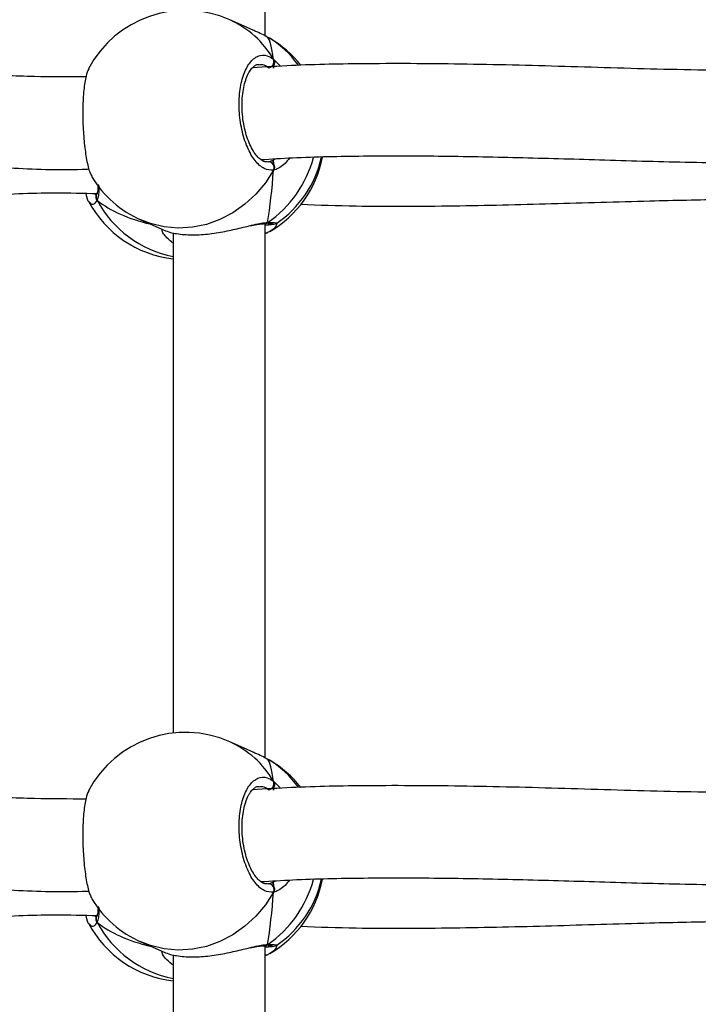
# Model space of a CAD drawing. Units: millimetres. Extents: x 5693 to 12807, y -656 to 2254.
# Drawn here: x 7971 to 7983, y 914 to 931 of the extents above; entities that cross this region are included whole.
import ezdxf

# ---------------------------------------------------------------- set-up
doc = ezdxf.new("R2010")
doc.units = ezdxf.units.MM
doc.header["$LTSCALE"] = 100
doc.header["$PDSIZE"] = -1
doc.layers.add('VP-DIM', color=7, linetype='Continuous')
doc.layers.add('VP-EQ', color=7, linetype='Continuous', true_color=0x8a3492)
doc.dimstyles.new('Strefa', dxfattribs={"dimtxt": 14, "dimasz": 20, "dimexe": 20, "dimexo": 50, "dimgap": 20, "dimtad": 0, "dimdec": 0, "dimzin": 0, "dimdsep": 46, "dimtxsty": 'Standard', "dimcen": 0.09, "dimadec": 0, "dimazin": 0, "dimtfac": 1, "dimtdec": 4, "dimtofl": 0, "dimtmove": 0, "dimatfit": 3, "dimfxl": 70, "dimfxlon": 1, "dimtolj": 1, "dimtzin": 0, "dimarcsym": 0})

# ---------------------------------------------------------------- blocks, each defined once
blk = doc.blocks.new('*D1')
at = {"layer": 'Defpoints', "color": 0, "transparency": 16777216}
for p in [(9076.849, 2204.493), (6673.87, 1562.095), (9076.849, 606.891)]:
    blk.add_point(p, dxfattribs=at)
at = {"layer": 'VP-DIM', "color": 0, "lineweight": -2, "transparency": 16777216}
for p, q in [((6673.87, 2104.493), (6673.87, 2254.493)), ((9076.849, 2104.493), (9076.849, 2254.493)), ((6723.87, 2204.493), (7758.923, 2204.493)), ((9026.849, 2204.493), (7973.923, 2204.493))]:
    blk.add_line(p, q, dxfattribs=at)
at = {"layer": 'VP-DIM', "color": 0, "transparency": 16777216}
for points in [[(6723.87, 2212.827), (6723.87, 2196.16), (6673.87, 2204.493)], [(9026.849, 2196.16), (9026.849, 2212.827), (9076.849, 2204.493)]]:
    blk.add_solid(points, dxfattribs=at)
at = {"layer": 'VP-DIM', "color": 0, "transparency": 16777216, "insert": (7866.423, 2204.493), "char_height": 50, "attachment_point": 5}
blk.add_mtext('\\A1;2403', dxfattribs=at)
blk = doc.blocks.new('*D2')
at = {"layer": 'Defpoints', "color": 0, "transparency": 16777216}
for p in [(6829.985, 1717.335), (7271.05, -656.408), (9500.849, -656.408)]:
    blk.add_point(p, dxfattribs=at)
at = {"layer": 'VP-DIM', "color": 0, "lineweight": -2, "transparency": 16777216}
for p, q in [((9400.849, 1717.335), (9550.849, 1717.335)), ((9500.849, 1667.335), (9500.849, 642.13)), ((9500.849, -606.408), (9500.849, 418.797)), ((9400.849, -656.408), (9550.849, -656.408))]:
    blk.add_line(p, q, dxfattribs=at)
at = {"layer": 'VP-DIM', "color": 0, "transparency": 16777216}
for points in [[(9509.182, 1667.335), (9492.515, 1667.335), (9500.849, 1717.335)], [(9492.515, -606.408), (9509.182, -606.408), (9500.849, -656.408)]]:
    blk.add_solid(points, dxfattribs=at)
at = {"layer": 'VP-DIM', "color": 0, "transparency": 16777216, "insert": (9500.849, 530.464), "char_height": 50, "attachment_point": 5, "rotation": 90}
blk.add_mtext('\\A1;2374', dxfattribs=at)
blk = doc.blocks.new('*D3')
at = {"layer": 'Defpoints', "color": 0, "transparency": 16777216}
for p in [(6900.596, 1546.034), (7293.95, -456.408), (9284.849, -456.408)]:
    blk.add_point(p, dxfattribs=at)
at = {"layer": 'VP-DIM', "color": 0, "lineweight": -2, "transparency": 16777216}
for p, q in [((9184.849, 1546.034), (9334.849, 1546.034)), ((9284.849, 1496.034), (9284.849, 643.678)), ((9284.849, -406.408), (9284.849, 437.011)), ((9184.849, -456.408), (9334.849, -456.408))]:
    blk.add_line(p, q, dxfattribs=at)
at = {"layer": 'VP-DIM', "color": 0, "transparency": 16777216}
for points in [[(9293.182, 1496.034), (9276.515, 1496.034), (9284.849, 1546.034)], [(9276.515, -406.408), (9293.182, -406.408), (9284.849, -456.408)]]:
    blk.add_solid(points, dxfattribs=at)
at = {"layer": 'VP-DIM', "color": 0, "transparency": 16777216, "insert": (9284.849, 540.345), "char_height": 50, "attachment_point": 5, "rotation": 90}
blk.add_mtext('\\A1;2002', dxfattribs=at)
blk = doc.blocks.new('*D4')
at = {"layer": 'Defpoints', "color": 0, "transparency": 16777216}
for p in [(8905.499, 1964.132), (6845.221, 1491.02), (8905.499, 677.928)]:
    blk.add_point(p, dxfattribs=at)
at = {"layer": 'VP-DIM', "color": 0, "lineweight": -2, "transparency": 16777216}
for p, q in [((6845.221, 1864.132), (6845.221, 2014.132)), ((8905.499, 1864.132), (8905.499, 2014.132)), ((6895.221, 1964.132), (7740.748, 1964.132)), ((8855.499, 1964.132), (7947.415, 1964.132))]:
    blk.add_line(p, q, dxfattribs=at)
at = {"layer": 'VP-DIM', "color": 0, "transparency": 16777216}
for points in [[(6895.221, 1972.465), (6895.221, 1955.798), (6845.221, 1964.132)], [(8855.499, 1955.798), (8855.499, 1972.465), (8905.499, 1964.132)]]:
    blk.add_solid(points, dxfattribs=at)
at = {"layer": 'VP-DIM', "color": 0, "transparency": 16777216, "insert": (7844.082, 1964.132), "char_height": 50, "attachment_point": 5}
blk.add_mtext('\\A1;2060', dxfattribs=at)
blk = doc.blocks.new('306022')
at = {"layer": 'VP-EQ', "color": 7, "linetype": 'Continuous', "lineweight": 25}
for p, q in [((17769.85, 1528.852), (17769.85, 1538.129)), ((17769.638, 1528.954), (17769.233, 1529.133)), ((17769.911, 1528.82), (17769.892, 1528.832)), ((17769.994, 1528.342), (17769.991, 1528.296)), ((17769.887, 1526.673), (17769.906, 1526.67)), ((17766.925, 1526.101), (17766.923, 1526.098)), ((17767.691, 1525.66), (17768.096, 1525.481)), ((17769.84, 1525.595), (17769.843, 1525.596)), ((17769.85, 1516.319), (17769.85, 1525.596)), ((17768.25, 1525.437), (17768.25, 1516.752)), ((17769.892, 1525.439), (17769.85, 1525.419)), ((17769.927, 1525.461), (17769.892, 1525.439)), ((17769.638, 1516.421), (17769.233, 1516.6)), ((17769.911, 1516.287), (17769.892, 1516.299)), ((17769.994, 1515.809), (17769.991, 1515.763)), ((17769.887, 1514.14), (17769.906, 1514.137)), ((17766.925, 1513.568), (17766.923, 1513.565)), ((17767.691, 1513.127), (17768.096, 1512.948)), ((17769.84, 1513.062), (17769.843, 1513.063)), ((17769.85, 1503.786), (17769.85, 1513.063)), ((17769.892, 1512.906), (17769.85, 1512.886)), ((17769.927, 1512.928), (17769.892, 1512.906)), ((17768.25, 1512.904), (17768.25, 1504.219))]:
    blk.add_line(p, q, dxfattribs=at)
at = {"layer": 'VP-EQ', "color": 8, "linetype": 'Continuous', "lineweight": 25}
for p, q in [((17769.927, 1528.81), (17769.911, 1528.82)), ((17769.994, 1528.45), (17770.114, 1528.328)), ((17769.986, 1526.698), (17770.02, 1526.721)), ((17769.927, 1516.277), (17769.911, 1516.287)), ((17769.994, 1515.917), (17770.114, 1515.795)), ((17769.986, 1514.165), (17770.02, 1514.188))]:
    blk.add_line(p, q, dxfattribs=at)
at = {"layer": 'VP-EQ', "color": 8, "linetype": 'Continuous', "lineweight": 25, "flags": 128}
for points in [[(17769.994, 1526.524), (17769.854, 1526.305), (17769.688, 1526.105), (17769.498, 1525.931), (17769.289, 1525.784), (17769.064, 1525.667), (17768.828, 1525.583), (17768.585, 1525.533), (17768.339, 1525.519), (17768.096, 1525.54), (17767.86, 1525.596), (17767.691, 1525.66)], [(17769.994, 1513.991), (17769.854, 1513.771), (17769.688, 1513.572), (17769.498, 1513.398), (17769.289, 1513.251), (17769.064, 1513.134), (17768.828, 1513.05), (17768.585, 1513), (17768.339, 1512.986), (17768.096, 1513.007), (17767.86, 1513.063), (17767.691, 1513.127)]]:
    blk.add_lwpolyline(points, dxfattribs=at)
at = {"layer": 'VP-EQ', "color": 7, "linetype": 'Continuous', "lineweight": 25}
for centre, radius, start, end in [((17768.462, 1527.397), 1.9, 66.0587, 152.1474), ((17768.975, 1527.169), 1.9, 38.1843, 59.8924), ((17769.891, 1528.411), 0.11, 277.8097, 20.3654), ((17768.975, 1527.102), 1.9, 300.111, 349.301), ((17769.901, 1526.567), 0.103, 335.2517, 87.421), ((17768.975, 1527.169), 1.9, 304.4524, 347.1762), ((17768.462, 1527.397), 1.9, 211.4577, 246.0587), ((17768.462, 1526.874), 1.9, 207.8561, 263.602), ((17768.462, 1514.864), 1.9, 66.0587, 152.1474), ((17768.975, 1514.636), 1.9, 38.1843, 59.8924), ((17769.891, 1515.878), 0.11, 277.8097, 20.3654), ((17769.901, 1514.034), 0.103, 335.2517, 87.421), ((17768.975, 1514.569), 1.9, 300.111, 349.301), ((17768.975, 1514.636), 1.9, 304.4524, 347.1762), ((17768.462, 1514.864), 1.9, 211.4577, 246.0587), ((17768.462, 1514.341), 1.9, 207.8561, 263.602)]:
    blk.add_arc(centre, radius, start, end, dxfattribs=at)
at = {"layer": 'VP-EQ', "color": 8, "linetype": 'Continuous', "lineweight": 25}
for centre, radius, start, end in [((17768.55, 1527.608), 1.671, 30.2449, 65.887), ((17769.062, 1527.381), 1.671, 35.2292, 60.2377), ((17768.74, 1527.273), 2.02, 304.7836, 344.8185), ((17767.001, 1526.054), 0.0886, 151.1428, 216.4202), ((17768.618, 1526.903), 1.913, 208.0919, 258.9237), ((17769.843, 1525.67), 0.0744, 271.86, 310.9), ((17769.859, 1525.498), 0.0672, 262.9829, 299.6494), ((17768.55, 1515.075), 1.671, 30.2449, 65.887), ((17769.062, 1514.848), 1.671, 35.2292, 60.2377), ((17768.74, 1514.74), 2.02, 304.7836, 344.8185), ((17767.001, 1513.521), 0.0886, 151.1428, 216.4202), ((17768.618, 1514.37), 1.913, 208.0919, 258.9237), ((17769.843, 1513.137), 0.0744, 271.86, 310.9), ((17769.859, 1512.965), 0.0672, 262.9829, 299.6494)]:
    blk.add_arc(centre, radius, start, end, dxfattribs=at)
at = {"layer": 'VP-EQ', "color": 7, "linetype": 'Continuous', "lineweight": 25}
for centre, major_axis, ratio, start_param, end_param in [((17769.739, 1526.83), (0.114, 2.025), 0.135363, 5.646977, 6.139417), ((17769.739, 1526.83), (0.114, 2.025), 0.135363, 5.646977, 6.139417), ((17769.739, 1526.83), (0.114, 2.025), 0.135363, 4.076181, 4.568621), ((17769.739, 1526.83), (0.114, 2.025), 0.135363, 4.076181, 4.568621), ((17769.739, 1527.442), (3.244, 0.804), 0.549624, 3.54542, 3.962341), ((17769.739, 1527.442), (3.244, 0.804), 0.549624, 3.54542, 3.962341), ((17769.739, 1514.297), (0.114, 2.025), 0.135363, 5.646977, 6.139417), ((17769.739, 1514.297), (0.114, 2.025), 0.135363, 5.646977, 6.139417), ((17769.739, 1514.297), (0.114, 2.025), 0.135363, 4.076181, 4.568621), ((17769.739, 1514.297), (0.114, 2.025), 0.135363, 4.076181, 4.568621), ((17769.739, 1514.908), (3.244, 0.804), 0.549624, 3.54542, 3.962341), ((17769.739, 1514.908), (3.244, 0.804), 0.549624, 3.54542, 3.962341)]:
    blk.add_ellipse(centre, major_axis=major_axis, ratio=ratio, start_param=start_param, end_param=end_param, dxfattribs=at)
for points, knots in [([(17769.892, 1528.832), (17769.827, 1528.867), (17769.754, 1528.906), (17769.648, 1528.948), (17769.637, 1528.952)], [0, 0, 0, 0, 0.892288, 1, 1, 1, 1]), ([(17769.994, 1526.524), (17769.94, 1526.525), (17769.832, 1526.528), (17769.67, 1526.676), (17769.533, 1526.913), (17769.436, 1527.221), (17769.39, 1527.561), (17769.401, 1527.893), (17769.465, 1528.183), (17769.576, 1528.401), (17769.721, 1528.52), (17769.868, 1528.532), (17769.958, 1528.473), (17769.994, 1528.45)], [0, 0, 0, 0, 0.094785, 0.189568, 0.284314, 0.378379, 0.471356, 0.563382, 0.655123, 0.747393, 0.840701, 0.93501, 1, 1, 1, 1]), ([(17766.737, 1528.141), (17766.439, 1528.141), (17765.797, 1528.14), (17764.804, 1528.193), (17763.728, 1528.269), (17762.59, 1528.352), (17761.518, 1528.403), (17760.524, 1528.395), (17759.868, 1528.355), (17759.518, 1528.303), (17759.462, 1528.294)], [0, 0, 0, 0, 0.114665, 0.246766, 0.390602, 0.546295, 0.713883, 0.840994, 0.974459, 1, 1, 1, 1]), ([(17769.885, 1526.668), (17769.883, 1526.668), (17769.865, 1526.663), (17769.831, 1526.672), (17769.772, 1526.703), (17769.708, 1526.762), (17769.643, 1526.851), (17769.583, 1526.965), (17769.531, 1527.099), (17769.489, 1527.249), (17769.461, 1527.409), (17769.447, 1527.573), (17769.447, 1527.735), (17769.462, 1527.889), (17769.49, 1528.029), (17769.53, 1528.148), (17769.579, 1528.244), (17769.632, 1528.311), (17769.684, 1528.348), (17769.716, 1528.362), (17769.736, 1528.36), (17769.739, 1528.359)], [0, 0, 0, 0, 0.008904, 0.071211, 0.125286, 0.1831, 0.240454, 0.297522, 0.355505, 0.413226, 0.471448, 0.529284, 0.5871, 0.644876, 0.702254, 0.759558, 0.816222, 0.872273, 0.928135, 0.986607, 1, 1, 1, 1]), ([(17777.951, 1528.253), (17777.634, 1528.257), (17776.701, 1528.271), (17775.165, 1528.321), (17773.368, 1528.368), (17771.751, 1528.378), (17770.51, 1528.355), (17769.854, 1528.314), (17769.628, 1528.3)], [0, 0, 0, 0, 0.112161, 0.330359, 0.546612, 0.756224, 0.91606, 1, 1, 1, 1]), ([(17769.991, 1528.296), (17769.992, 1528.3), (17769.993, 1528.312), (17769.994, 1528.33), (17769.994, 1528.342)], [0, 0, 0, 0, 0.315793, 1, 1, 1, 1]), ([(17769.994, 1528.342), (17769.999, 1528.352), (17770.009, 1528.373), (17770.01, 1528.408), (17770.003, 1528.434), (17769.996, 1528.447), (17769.994, 1528.45)], [0, 0, 0, 0, 0.299167, 0.59795, 0.906139, 1, 1, 1, 1]), ([(17769.994, 1528.45), (17769.999, 1528.439), (17770.009, 1528.418), (17770.01, 1528.382), (17770.002, 1528.356), (17769.995, 1528.344), (17769.994, 1528.342)], [0, 0, 0, 0, 0.315872, 0.63187, 0.943363, 1, 1, 1, 1]), ([(17766.786, 1528.283), (17766.769, 1528.246), (17766.734, 1528.165), (17766.698, 1527.922), (17766.68, 1527.613), (17766.685, 1527.273), (17766.71, 1526.942), (17766.754, 1526.661), (17766.802, 1526.472), (17766.836, 1526.426), (17766.848, 1526.41)], [0, 0, 0, 0, 0.1178, 0.255537, 0.391679, 0.526429, 0.660763, 0.795872, 0.932499, 1, 1, 1, 1]), ([(17759.707, 1526.723), (17759.72, 1526.724), (17760.061, 1526.774), (17760.669, 1526.799), (17761.535, 1526.798), (17762.365, 1526.761), (17763.281, 1526.7), (17764.303, 1526.622), (17765.443, 1526.559), (17766.284, 1526.523), (17766.752, 1526.542), (17766.792, 1526.544)], [0, 0, 0, 0, 0.005999, 0.1594503, 0.2711526, 0.388806, 0.5187276, 0.6611859, 0.8162956, 0.9842546, 1, 1, 1, 1]), ([(17769.772, 1526.707), (17769.956, 1526.718), (17770.544, 1526.755), (17771.573, 1526.774), (17772.875, 1526.773), (17774.243, 1526.745), (17775.671, 1526.705), (17776.904, 1526.666), (17777.665, 1526.655), (17777.927, 1526.652)], [0, 0, 0, 0, 0.069637, 0.223072, 0.383977, 0.552415, 0.725172, 0.905162, 1, 1, 1, 1]), ([(17769.906, 1526.67), (17769.912, 1526.671), (17769.937, 1526.676), (17769.965, 1526.689), (17769.986, 1526.698)], [0, 0, 0, 0, 0.251866, 1, 1, 1, 1]), ([(17769.994, 1526.632), (17769.993, 1526.648), (17769.99, 1526.677), (17769.987, 1526.692), (17769.986, 1526.698)], [0, 0, 0, 0, 0.538606, 1, 1, 1, 1]), ([(17769.986, 1526.698), (17769.988, 1526.687), (17769.991, 1526.672), (17769.994, 1526.64), (17769.994, 1526.632)], [0, 0, 0, 0, 0.737102, 1, 1, 1, 1]), ([(17769.994, 1526.524), (17769.999, 1526.535), (17770.009, 1526.558), (17770.01, 1526.594), (17770.002, 1526.619), (17769.995, 1526.63), (17769.994, 1526.632)], [0, 0, 0, 0, 0.315872, 0.63187, 0.943363, 1, 1, 1, 1]), ([(17769.994, 1526.632), (17769.999, 1526.622), (17770.009, 1526.602), (17770.01, 1526.567), (17770.003, 1526.541), (17769.996, 1526.527), (17769.994, 1526.524)], [0, 0, 0, 0, 0.299167, 0.59795, 0.906139, 1, 1, 1, 1]), ([(17766.948, 1526.276), (17766.947, 1526.249), (17766.947, 1526.191), (17766.937, 1526.131), (17766.928, 1526.11), (17766.925, 1526.101)], [0, 0, 0, 0, 0.3340406, 0.7099146, 1, 1, 1, 1]), ([(17761.183, 1525.88), (17761.395, 1525.881), (17761.945, 1525.882), (17762.852, 1525.939), (17763.894, 1526.015), (17765.006, 1526.09), (17766.016, 1526.143), (17766.69, 1526.124), (17766.935, 1526.118)], [0, 0, 0, 0, 0.117006, 0.303849, 0.4875, 0.667645, 0.878808, 1, 1, 1, 1]), ([(17766.811, 1525.956), (17766.805, 1525.959), (17766.777, 1525.972), (17766.752, 1526.036), (17766.739, 1526.12), (17766.738, 1526.121)], [0, 0, 0, 0, 0.199217, 0.985041, 1, 1, 1, 1]), ([(17766.93, 1526.002), (17766.925, 1526.013), (17766.916, 1526.035), (17766.914, 1526.071), (17766.922, 1526.091), (17766.926, 1526.101)], [0, 0, 0, 0, 0.347501, 0.69514, 1, 1, 1, 1]), ([(17766.926, 1526.098), (17766.923, 1526.092), (17766.915, 1526.076), (17766.915, 1526.045), (17766.921, 1526.019), (17766.928, 1526.005), (17766.93, 1526.002)], [0, 0, 0, 0, 0.213416, 0.548757, 0.894654, 1, 1, 1, 1]), ([(17770.463, 1525.931), (17770.784, 1525.92), (17771.661, 1525.89), (17773.115, 1525.901), (17774.816, 1525.939), (17776.379, 1525.99), (17777.377, 1526.01), (17777.802, 1526.018)], [0, 0, 0, 0, 0.134167, 0.366751, 0.598332, 0.828662, 1, 1, 1, 1]), ([(17768.096, 1525.482), (17768.128, 1525.469), (17768.198, 1525.44), (17768.427, 1525.4), (17768.724, 1525.399), (17769.037, 1525.436), (17769.339, 1525.5), (17769.513, 1525.543), (17769.602, 1525.565)], [0, 0, 0, 0, 0.153022, 0.341732, 0.520026, 0.679928, 0.83825, 1, 1, 1, 1]), ([(17769.589, 1525.556), (17769.629, 1525.564), (17769.705, 1525.581), (17769.789, 1525.594), (17769.825, 1525.595), (17769.839, 1525.595)], [0, 0, 0, 0, 0.395001, 0.767612, 1, 1, 1, 1]), ([(17769.892, 1525.614), (17769.883, 1525.608), (17769.866, 1525.597), (17769.847, 1525.597), (17769.838, 1525.596)], [0, 0, 0, 0, 0.533636, 1, 1, 1, 1]), ([(17769.84, 1525.597), (17769.846, 1525.597), (17769.861, 1525.597), (17769.879, 1525.605), (17769.89, 1525.612), (17769.892, 1525.614)], [0, 0, 0, 0, 0.319722, 0.86491, 1, 1, 1, 1]), ([(17769.843, 1525.572), (17769.866, 1525.573), (17769.921, 1525.578), (17769.981, 1525.584), (17770.006, 1525.587), (17770.034, 1525.594), (17770.046, 1525.601), (17770.05, 1525.603)], [0, 0, 0, 0, 0.226523, 0.554539, 0.89318, 0.96834, 1, 1, 1, 1]), ([(17769.9, 1525.596), (17769.915, 1525.595), (17769.95, 1525.595), (17769.975, 1525.594), (17769.977, 1525.593), (17769.978, 1525.593)], [0, 0, 0, 0, 0.357734, 0.793994, 1, 1, 1, 1]), ([(17769.892, 1525.439), (17769.883, 1525.435), (17769.87, 1525.428), (17769.855, 1525.43), (17769.85, 1525.431)], [0, 0, 0, 0, 0.682512, 1, 1, 1, 1]), ([(17769.892, 1516.299), (17769.827, 1516.334), (17769.754, 1516.373), (17769.648, 1516.415), (17769.637, 1516.419)], [0, 0, 0, 0, 0.892288, 1, 1, 1, 1]), ([(17769.994, 1513.991), (17769.94, 1513.992), (17769.832, 1513.995), (17769.67, 1514.143), (17769.533, 1514.38), (17769.436, 1514.688), (17769.39, 1515.028), (17769.401, 1515.36), (17769.465, 1515.65), (17769.576, 1515.867), (17769.721, 1515.987), (17769.868, 1515.998), (17769.958, 1515.94), (17769.994, 1515.917)], [0, 0, 0, 0, 0.094785, 0.189568, 0.284314, 0.378379, 0.471356, 0.563382, 0.655123, 0.747393, 0.840701, 0.93501, 1, 1, 1, 1]), ([(17766.737, 1515.608), (17766.439, 1515.608), (17765.797, 1515.607), (17764.804, 1515.66), (17763.728, 1515.736), (17762.59, 1515.819), (17761.518, 1515.87), (17760.524, 1515.862), (17759.868, 1515.822), (17759.518, 1515.77), (17759.462, 1515.761)], [0, 0, 0, 0, 0.114665, 0.246766, 0.390602, 0.546295, 0.713883, 0.840994, 0.974459, 1, 1, 1, 1]), ([(17769.885, 1514.135), (17769.883, 1514.135), (17769.865, 1514.13), (17769.831, 1514.139), (17769.772, 1514.169), (17769.708, 1514.229), (17769.643, 1514.318), (17769.583, 1514.432), (17769.531, 1514.566), (17769.489, 1514.716), (17769.461, 1514.876), (17769.447, 1515.04), (17769.447, 1515.202), (17769.462, 1515.356), (17769.49, 1515.495), (17769.53, 1515.615), (17769.579, 1515.71), (17769.632, 1515.778), (17769.684, 1515.815), (17769.716, 1515.829), (17769.736, 1515.827), (17769.739, 1515.826)], [0, 0, 0, 0, 0.008904, 0.071211, 0.125286, 0.1831, 0.240454, 0.297522, 0.355505, 0.413226, 0.471448, 0.529284, 0.5871, 0.644876, 0.702254, 0.759558, 0.816222, 0.872273, 0.928135, 0.986607, 1, 1, 1, 1]), ([(17777.951, 1515.72), (17777.634, 1515.724), (17776.701, 1515.737), (17775.165, 1515.788), (17773.368, 1515.835), (17771.751, 1515.845), (17770.51, 1515.822), (17769.854, 1515.781), (17769.628, 1515.767)], [0, 0, 0, 0, 0.112161, 0.330359, 0.546612, 0.756224, 0.91606, 1, 1, 1, 1]), ([(17769.994, 1515.809), (17769.999, 1515.819), (17770.009, 1515.84), (17770.01, 1515.875), (17770.003, 1515.901), (17769.996, 1515.914), (17769.994, 1515.917)], [0, 0, 0, 0, 0.299167, 0.59795, 0.906139, 1, 1, 1, 1]), ([(17769.994, 1515.917), (17769.999, 1515.906), (17770.009, 1515.885), (17770.01, 1515.849), (17770.002, 1515.823), (17769.995, 1515.811), (17769.994, 1515.809)], [0, 0, 0, 0, 0.315872, 0.6318703, 0.9433629, 1, 1, 1, 1]), ([(17766.786, 1515.75), (17766.769, 1515.712), (17766.734, 1515.632), (17766.698, 1515.389), (17766.68, 1515.08), (17766.685, 1514.74), (17766.71, 1514.409), (17766.754, 1514.128), (17766.802, 1513.939), (17766.836, 1513.892), (17766.848, 1513.877)], [0, 0, 0, 0, 0.1178, 0.255537, 0.391679, 0.526429, 0.660763, 0.795872, 0.932499, 1, 1, 1, 1]), ([(17769.991, 1515.763), (17769.992, 1515.767), (17769.993, 1515.779), (17769.994, 1515.797), (17769.994, 1515.809)], [0, 0, 0, 0, 0.315793, 1, 1, 1, 1]), ([(17759.707, 1514.189), (17759.72, 1514.191), (17760.061, 1514.241), (17760.669, 1514.266), (17761.535, 1514.265), (17762.365, 1514.228), (17763.281, 1514.166), (17764.303, 1514.089), (17765.443, 1514.026), (17766.284, 1513.99), (17766.752, 1514.009), (17766.792, 1514.011)], [0, 0, 0, 0, 0.005999, 0.1594503, 0.2711526, 0.388806, 0.5187276, 0.6611859, 0.8162956, 0.9842546, 1, 1, 1, 1]), ([(17769.772, 1514.174), (17769.956, 1514.185), (17770.544, 1514.221), (17771.573, 1514.241), (17772.875, 1514.24), (17774.243, 1514.212), (17775.671, 1514.172), (17776.904, 1514.133), (17777.665, 1514.122), (17777.927, 1514.119)], [0, 0, 0, 0, 0.069637, 0.223072, 0.383977, 0.552415, 0.725172, 0.905162, 1, 1, 1, 1]), ([(17769.906, 1514.137), (17769.912, 1514.138), (17769.937, 1514.143), (17769.965, 1514.156), (17769.986, 1514.165)], [0, 0, 0, 0, 0.2518664, 1, 1, 1, 1]), ([(17769.994, 1514.099), (17769.993, 1514.115), (17769.99, 1514.144), (17769.987, 1514.158), (17769.986, 1514.165)], [0, 0, 0, 0, 0.538606, 1, 1, 1, 1]), ([(17769.986, 1514.165), (17769.988, 1514.154), (17769.991, 1514.139), (17769.994, 1514.107), (17769.994, 1514.099)], [0, 0, 0, 0, 0.737102, 1, 1, 1, 1]), ([(17769.994, 1513.991), (17769.999, 1514.002), (17770.009, 1514.025), (17770.01, 1514.061), (17770.002, 1514.086), (17769.995, 1514.097), (17769.994, 1514.099)], [0, 0, 0, 0, 0.315872, 0.6318703, 0.9433629, 1, 1, 1, 1]), ([(17769.994, 1514.099), (17769.999, 1514.089), (17770.009, 1514.069), (17770.01, 1514.034), (17770.003, 1514.008), (17769.996, 1513.994), (17769.994, 1513.991)], [0, 0, 0, 0, 0.299167, 0.59795, 0.906139, 1, 1, 1, 1]), ([(17761.183, 1513.347), (17761.395, 1513.348), (17761.945, 1513.349), (17762.852, 1513.406), (17763.894, 1513.482), (17765.006, 1513.557), (17766.016, 1513.61), (17766.69, 1513.591), (17766.935, 1513.585)], [0, 0, 0, 0, 0.117006, 0.303849, 0.4875, 0.667645, 0.878808, 1, 1, 1, 1]), ([(17766.948, 1513.743), (17766.947, 1513.716), (17766.947, 1513.658), (17766.937, 1513.598), (17766.928, 1513.577), (17766.925, 1513.568)], [0, 0, 0, 0, 0.3340406, 0.7099146, 1, 1, 1, 1]), ([(17766.811, 1513.423), (17766.805, 1513.426), (17766.777, 1513.439), (17766.752, 1513.503), (17766.739, 1513.587), (17766.738, 1513.588)], [0, 0, 0, 0, 0.199217, 0.985041, 1, 1, 1, 1]), ([(17766.93, 1513.469), (17766.925, 1513.48), (17766.916, 1513.502), (17766.914, 1513.538), (17766.922, 1513.558), (17766.926, 1513.568)], [0, 0, 0, 0, 0.347501, 0.69514, 1, 1, 1, 1]), ([(17766.926, 1513.565), (17766.923, 1513.559), (17766.915, 1513.543), (17766.915, 1513.512), (17766.921, 1513.486), (17766.928, 1513.472), (17766.93, 1513.469)], [0, 0, 0, 0, 0.213416, 0.548757, 0.894654, 1, 1, 1, 1]), ([(17770.463, 1513.398), (17770.784, 1513.387), (17771.661, 1513.357), (17773.115, 1513.368), (17774.816, 1513.406), (17776.379, 1513.457), (17777.377, 1513.477), (17777.802, 1513.485)], [0, 0, 0, 0, 0.134167, 0.366751, 0.598332, 0.828662, 1, 1, 1, 1]), ([(17769.892, 1513.081), (17769.883, 1513.075), (17769.866, 1513.064), (17769.847, 1513.064), (17769.838, 1513.063)], [0, 0, 0, 0, 0.5336363, 1, 1, 1, 1]), ([(17769.84, 1513.064), (17769.846, 1513.064), (17769.861, 1513.064), (17769.879, 1513.072), (17769.89, 1513.079), (17769.892, 1513.081)], [0, 0, 0, 0, 0.319722, 0.86491, 1, 1, 1, 1]), ([(17768.096, 1512.949), (17768.128, 1512.936), (17768.198, 1512.907), (17768.427, 1512.867), (17768.724, 1512.865), (17769.037, 1512.903), (17769.339, 1512.967), (17769.513, 1513.01), (17769.602, 1513.032)], [0, 0, 0, 0, 0.153022, 0.341732, 0.520026, 0.679928, 0.83825, 1, 1, 1, 1]), ([(17769.589, 1513.023), (17769.629, 1513.031), (17769.705, 1513.048), (17769.789, 1513.061), (17769.825, 1513.061), (17769.839, 1513.062)], [0, 0, 0, 0, 0.395001, 0.767612, 1, 1, 1, 1]), ([(17769.843, 1513.039), (17769.866, 1513.04), (17769.921, 1513.045), (17769.981, 1513.051), (17770.006, 1513.054), (17770.034, 1513.061), (17770.046, 1513.068), (17770.05, 1513.07)], [0, 0, 0, 0, 0.226523, 0.554539, 0.89318, 0.96834, 1, 1, 1, 1]), ([(17769.892, 1512.906), (17769.883, 1512.902), (17769.87, 1512.895), (17769.855, 1512.897), (17769.85, 1512.898)], [0, 0, 0, 0, 0.682512, 1, 1, 1, 1]), ([(17769.9, 1513.062), (17769.915, 1513.062), (17769.95, 1513.062), (17769.975, 1513.061), (17769.977, 1513.06), (17769.978, 1513.06)], [0, 0, 0, 0, 0.357734, 0.793994, 1, 1, 1, 1])]:
    blk.add_open_spline(points, degree=3, knots=knots, dxfattribs=at)
at = {"layer": 'VP-EQ', "color": 8, "linetype": 'Continuous', "lineweight": 25}
for points, knots in [([(17769.906, 1528.302), (17769.873, 1528.324), (17769.819, 1528.362), (17769.764, 1528.353), (17769.742, 1528.349)], [0, 0, 0, 0, 0.590252, 1, 1, 1, 1]), ([(17770.269, 1526.735), (17770.245, 1526.702), (17770.194, 1526.631), (17770.103, 1526.568), (17770.036, 1526.534), (17770.001, 1526.526), (17769.994, 1526.524)], [0, 0, 0, 0, 0.279215, 0.593344, 0.918175, 1, 1, 1, 1]), ([(17766.962, 1526.258), (17766.963, 1526.247), (17766.965, 1526.188), (17766.96, 1526.109), (17766.946, 1526.038), (17766.933, 1526.008), (17766.93, 1526.002)], [0, 0, 0, 0, 0.098006, 0.491109, 0.897603, 1, 1, 1, 1]), ([(17766.894, 1526.118), (17766.895, 1526.115), (17766.901, 1526.096), (17766.909, 1526.096), (17766.915, 1526.097)], [0, 0, 0, 0, 0.162779, 1, 1, 1, 1]), ([(17766.93, 1526.002), (17766.906, 1525.966), (17766.865, 1525.903), (17766.827, 1525.94), (17766.811, 1525.956)], [0, 0, 0, 0, 0.5725519, 1, 1, 1, 1]), ([(17769.602, 1525.565), (17769.607, 1525.566), (17769.663, 1525.58), (17769.752, 1525.599), (17769.842, 1525.612), (17769.883, 1525.614), (17769.892, 1525.614)], [0, 0, 0, 0, 0.043877, 0.46057, 0.891459, 1, 1, 1, 1]), ([(17769.892, 1525.614), (17769.948, 1525.614), (17770.049, 1525.613), (17770.048, 1525.609), (17770.048, 1525.607)], [0, 0, 0, 0, 0.552499, 1, 1, 1, 1]), ([(17770.051, 1525.597), (17770.042, 1525.566), (17770.028, 1525.519), (17769.952, 1525.476), (17769.927, 1525.461)], [0, 0, 0, 0, 0.658412, 1, 1, 1, 1]), ([(17768.241, 1525.264), (17768.187, 1525.308), (17768.105, 1525.376), (17768.06, 1525.46), (17768.059, 1525.491), (17768.058, 1525.502)], [0, 0, 0, 0, 0.553112, 0.84485, 1, 1, 1, 1]), ([(17769.906, 1515.769), (17769.873, 1515.791), (17769.819, 1515.829), (17769.764, 1515.82), (17769.742, 1515.816)], [0, 0, 0, 0, 0.5902523, 1, 1, 1, 1]), ([(17770.269, 1514.202), (17770.245, 1514.169), (17770.194, 1514.098), (17770.103, 1514.035), (17770.036, 1514.001), (17770.001, 1513.993), (17769.994, 1513.991)], [0, 0, 0, 0, 0.279215, 0.593344, 0.918175, 1, 1, 1, 1]), ([(17766.962, 1513.725), (17766.963, 1513.714), (17766.965, 1513.655), (17766.96, 1513.576), (17766.946, 1513.505), (17766.933, 1513.475), (17766.93, 1513.469)], [0, 0, 0, 0, 0.098006, 0.491109, 0.897603, 1, 1, 1, 1]), ([(17766.93, 1513.469), (17766.906, 1513.433), (17766.865, 1513.37), (17766.827, 1513.407), (17766.811, 1513.423)], [0, 0, 0, 0, 0.5725519, 1, 1, 1, 1]), ([(17766.894, 1513.585), (17766.895, 1513.582), (17766.901, 1513.563), (17766.909, 1513.563), (17766.915, 1513.564)], [0, 0, 0, 0, 0.162779, 1, 1, 1, 1]), ([(17769.602, 1513.032), (17769.607, 1513.033), (17769.663, 1513.047), (17769.752, 1513.066), (17769.842, 1513.079), (17769.883, 1513.081), (17769.892, 1513.081)], [0, 0, 0, 0, 0.043877, 0.46057, 0.891459, 1, 1, 1, 1]), ([(17769.892, 1513.081), (17769.948, 1513.081), (17770.049, 1513.08), (17770.048, 1513.076), (17770.048, 1513.074)], [0, 0, 0, 0, 0.552499, 1, 1, 1, 1]), ([(17768.241, 1512.731), (17768.187, 1512.775), (17768.105, 1512.842), (17768.06, 1512.927), (17768.059, 1512.958), (17768.058, 1512.969)], [0, 0, 0, 0, 0.553112, 0.84485, 1, 1, 1, 1]), ([(17770.051, 1513.064), (17770.042, 1513.033), (17770.028, 1512.986), (17769.952, 1512.943), (17769.927, 1512.928)], [0, 0, 0, 0, 0.658412, 1, 1, 1, 1])]:
    blk.add_open_spline(points, degree=3, knots=knots, dxfattribs=at)
blk = doc.blocks.new('30602 2d')
at = {"layer": 'VP-EQ', "color": 0}
blk.add_blockref('306022', (-9794.736, -598.129), dxfattribs=at)

msp = doc.modelspace()

# ---------------------------------------------------------------- block references
at = {"layer": 'VP-EQ', "color": 0}
msp.add_blockref('30602 2d', (0, 0), dxfattribs=at)

# ---------------------------------------------------------------- dimensions: what is measured, and where the dimension line sits
at = {"layer": 'VP-DIM', "color": 0}
for base, p1, p2, picture, middle in [((9076.849, 2204.493), (6673.87, 1562.095), (9076.849, 606.891), '*D1', (7866.423, 2204.493)), ((8905.499, 1964.132), (6845.221, 1491.02), (8905.499, 677.928), '*D4', (7844.082, 1964.132))]:
    dim = msp.add_linear_dim(base=base, p1=p1, p2=p2, dimstyle='Strefa', override={"dimtxt": 50, "dimasz": 50, "dimexe": 50, "dimexo": 80, "dimfxl": 100}, dxfattribs=at)
    dim.commit()
    dim.dimension.update_dxf_attribs({"geometry": picture, "text_midpoint": middle, "dimtype": 160})
for base, p1, p2, picture, middle in [((9500.849, -656.408), (6829.985, 1717.335), (7271.05, -656.408), '*D2', (9500.849, 530.464)), ((9284.849, -456.408), (6900.596, 1546.034), (7293.95, -456.408), '*D3', (9284.849, 540.345))]:
    dim = msp.add_linear_dim(base=base, p1=p1, p2=p2, angle=90, dimstyle='Strefa', override={"dimtxt": 50, "dimasz": 50, "dimexe": 50, "dimexo": 80, "dimfxl": 100}, dxfattribs=at)
    dim.commit()
    dim.dimension.update_dxf_attribs({"geometry": picture, "text_midpoint": middle, "dimtype": 160})

doc.saveas('drawing.dxf')
